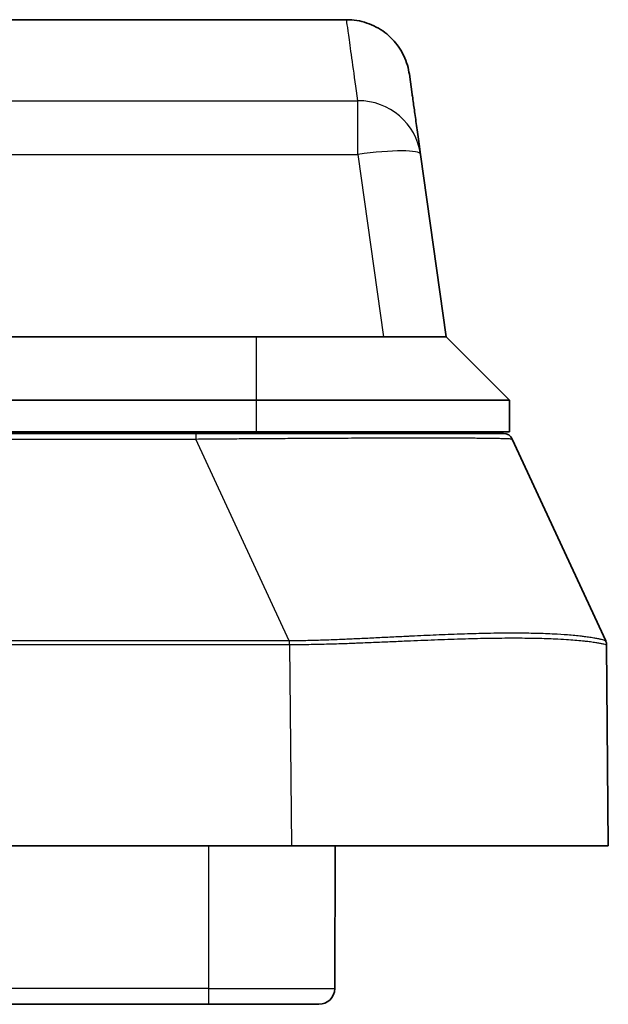
# Model space of a CAD drawing. Units: millimetres. Extents: x 29 to 811, y 16 to 578.
# Drawn here: x 282 to 301, y 63 to 95 of the extents above; entities that cross this region are included whole.
import ezdxf

# ---------------------------------------------------------------- set-up
doc = ezdxf.new("R2010")
doc.units = ezdxf.units.MM
doc.header["$LTSCALE"] = 2
doc.layers.add('Visible (ISO)', color=7, linetype='Continuous', lineweight=35)
doc.layers.add('Visible Narrow (ISO)', color=7, linetype='Continuous', lineweight=25)

msp = doc.modelspace()

# ---------------------------------------------------------------- linework, layer by layer
at = {"layer": 'Visible (ISO)'}
for p, q in [((292.496, 94.53), (277.138, 94.53)), ((294.477, 92.808), (294.566, 92.175)), ((294.832, 90.282), (295.64, 84.53)), ((263.14, 84.53), (289.64, 84.53)), ((295.64, 84.53), (289.64, 84.53)), ((295.64, 84.53), (297.64, 82.529)), ((263.14, 82.529), (289.64, 82.529)), ((297.64, 82.53), (289.64, 82.53)), ((297.64, 82.529), (297.64, 81.53)), ((263.14, 81.53), (289.64, 81.53)), ((280.14, 81.48), (287.74, 81.48)), ((283.14, 81.53), (283.14, 81.48)), ((289.14, 81.53), (289.14, 81.48)), ((289.64, 81.53), (297.64, 81.53)), ((295.39, 81.53), (295.388, 81.48)), ((300.671, 74.939), (297.721, 81.306)), ((293.114, 74.875), (293.114, 74.875)), ((300.699, 74.815), (300.754, 68.48)), ((145.527, 68.48), (290.754, 68.48)), ((290.754, 68.48), (300.754, 68.48)), ((292.14, 68.48), (292.121, 63.977)), ((288.14, 63.48), (148.14, 63.48)), ((288.14, 63.48), (291.621, 63.48))]:
    msp.add_line(p, q, dxfattribs=at)
for centre, radius, start, end in [((297.449, 81.18), 0.3, 24.8578, 90), ((291.621, 63.98), 0.5, 269.9997, 359.75)]:
    msp.add_arc(centre, radius, start, end, dxfattribs=at)
for points, knots in [([(292.496, 94.53), (292.712, 94.53), (292.931, 94.494), (293.337, 94.357), (293.53, 94.255), (293.869, 94), (294.02, 93.843), (294.262, 93.493), (294.356, 93.297), (294.443, 93), (294.463, 92.904), (294.477, 92.808)], [0, 0, 0, 0, 0.0647965, 0.0647965, 0.1284854, 0.1284854, 0.192214, 0.192214, 0.2559413, 0.2559413, 0.2851036, 0.2851036, 0.2851036, 0.2851036]), ([(294.477, 92.808), (294.477, 92.808), (294.477, 92.808), (294.477, 92.808), (294.477, 92.808), (294.477, 92.808)], [0.49991991449, 0.49991991449, 0.49991991449, 0.49991991449, 0.5, 0.5, 0.50000497394, 0.50000497394, 0.50000497394, 0.50000497394]), ([(294.832, 90.282), (294.8, 90.506), (294.771, 90.715), (294.717, 91.103), (294.691, 91.282), (294.645, 91.611), (294.624, 91.76), (294.594, 91.974), (294.584, 92.048), (294.571, 92.136), (294.569, 92.156), (294.566, 92.175), (294.566, 92.175), (294.566, 92.175)], [0, 0, 0, 0, 0.0665239, 0.0665239, 0.1331274, 0.1331274, 0.1997342, 0.1997342, 0.2387574, 0.2387574, 0.25, 0.25, 0.25, 0.25, 0.25, 0.25]), ([(287.74, 81.48), (287.919, 81.48), (288.096, 81.48), (288.447, 81.48), (288.622, 81.48), (288.97, 81.48), (289.143, 81.48), (289.412, 81.48), (289.51, 81.48), (289.676, 81.48), (289.743, 81.48), (290.007, 81.48), (290.2, 81.48), (290.58, 81.48), (290.767, 81.48), (291.132, 81.48), (291.311, 81.48), (291.518, 81.48), (291.549, 81.48), (291.615, 81.48), (291.649, 81.48), (291.828, 81.48), (291.971, 81.48), (292.253, 81.48), (292.392, 81.48), (292.665, 81.48), (292.799, 81.48), (293.053, 81.48), (293.173, 81.48), (293.298, 81.48), (293.304, 81.48), (293.475, 81.48), (293.634, 81.48), (293.951, 81.48), (294.108, 81.48), (294.413, 81.48), (294.56, 81.48), (294.716, 81.48), (294.729, 81.48), (294.88, 81.48), (295.014, 81.48), (295.272, 81.48), (295.396, 81.48), (295.628, 81.48), (295.736, 81.48), (295.865, 81.48), (295.89, 81.48), (295.997, 81.48), (296.076, 81.48), (296.228, 81.48), (296.302, 81.48), (296.441, 81.48), (296.508, 81.48), (296.615, 81.48), (296.658, 81.48), (296.728, 81.48), (296.755, 81.48), (296.848, 81.48), (296.909, 81.48), (297.024, 81.48), (297.077, 81.48), (297.173, 81.48), (297.216, 81.48), (297.275, 81.48), (297.294, 81.48), (297.339, 81.48), (297.362, 81.48), (297.401, 81.48), (297.416, 81.48), (297.438, 81.48), (297.444, 81.48), (297.448, 81.48), (297.449, 81.48), (297.449, 81.48)], [0, 0, 0, 0, 0.030911, 0.030911, 0.062222, 0.062222, 0.093911, 0.093911, 0.112234, 0.112234, 0.125, 0.125, 0.162231, 0.162231, 0.199258, 0.199258, 0.236087, 0.236087, 0.2428, 0.2428, 0.25, 0.25, 0.281157, 0.281157, 0.312546, 0.312546, 0.344082, 0.344082, 0.37332, 0.37332, 0.375, 0.375, 0.415623, 0.415623, 0.457812, 0.457812, 0.5, 0.5, 0.503854, 0.503854, 0.545059, 0.545059, 0.586119, 0.586119, 0.625, 0.625, 0.634416, 0.634416, 0.665872, 0.665872, 0.697265, 0.697265, 0.728342, 0.728342, 0.75, 0.75, 0.764893, 0.764893, 0.801132, 0.801132, 0.838066, 0.838066, 0.875, 0.875, 0.895521, 0.895521, 0.927199, 0.927199, 0.958645, 0.958645, 0.989537, 0.989537, 1, 1, 1, 1]), ([(300.698, 74.815), (300.698, 74.829), (300.696, 74.858), (300.687, 74.899), (300.677, 74.926), (300.671, 74.938)], [0, 0, 0, 0, 0.3333333, 0.6666667, 1, 1, 1, 1])]:
    msp.add_open_spline(points, degree=3, knots=knots, dxfattribs=at)
at = {"layer": 'Visible Narrow (ISO)'}
for p, q in [((280.483, 91.974), (292.851, 91.974)), ((292.851, 90.282), (292.851, 91.974)), ((280.568, 90.282), (292.851, 90.282)), ((292.851, 90.282), (293.66, 84.53)), ((289.64, 84.53), (289.64, 82.529)), ((289.64, 82.529), (289.64, 81.53)), ((287.74, 81.48), (287.74, 81.306)), ((290.39, 81.53), (290.39, 81.48)), ((278.581, 81.306), (287.74, 81.306)), ((290.69, 74.939), (287.74, 81.306)), ((290.69, 74.939), (274.578, 74.938)), ((290.699, 74.815), (274.578, 74.815)), ((290.699, 74.815), (290.754, 68.48)), ((288.14, 68.48), (288.14, 63.977)), ((288.14, 63.977), (148.14, 63.977)), ((288.14, 63.977), (292.121, 63.977)), ((288.14, 63.977), (288.14, 63.48))]:
    msp.add_line(p, q, dxfattribs=at)
for ratio, start_param, end_param in [(0.984869, 0.000006, 1.433257), (0.137845, 0, 1.551426)]:
    msp.add_ellipse((292.851, 90.004), major_axis=(1.981, 0.278), ratio=ratio, start_param=start_param, end_param=end_param, dxfattribs=at)
for points, knots in [([(292.851, 91.974), (292.733, 92.823), (292.556, 94.102), (292.496, 94.53), (292.496, 94.53), (292.496, 94.53)], [0, 0, 0, 0, 0.25, 0.5, 0.5000018, 0.5000018, 0.5000018, 0.5000018]), ([(287.74, 81.306), (287.956, 81.308), (288.17, 81.309), (288.602, 81.313), (288.819, 81.315), (289.243, 81.318), (289.45, 81.32), (289.724, 81.322), (289.794, 81.322), (290.074, 81.324), (290.281, 81.326), (290.691, 81.328), (290.894, 81.33), (291.291, 81.332), (291.485, 81.333), (291.711, 81.334), (291.746, 81.334), (291.932, 81.335), (292.08, 81.336), (292.372, 81.337), (292.515, 81.338), (292.798, 81.339), (292.938, 81.34), (293.195, 81.341), (293.313, 81.341), (293.437, 81.342), (293.444, 81.342), (293.614, 81.342), (293.773, 81.343), (294.085, 81.343), (294.237, 81.343), (294.534, 81.344), (294.678, 81.344), (294.838, 81.344), (294.859, 81.344), (294.894, 81.344), (294.907, 81.344), (295.059, 81.344), (295.193, 81.344), (295.454, 81.343), (295.58, 81.343), (295.822, 81.343), (295.938, 81.342), (296.076, 81.341), (296.102, 81.341), (296.213, 81.341), (296.296, 81.34), (296.455, 81.339), (296.531, 81.339), (296.676, 81.337), (296.746, 81.337), (296.855, 81.336), (296.896, 81.335), (296.966, 81.334), (296.995, 81.334), (297.097, 81.332), (297.165, 81.331), (297.29, 81.329), (297.347, 81.328), (297.44, 81.325), (297.478, 81.324), (297.534, 81.322), (297.554, 81.321), (297.608, 81.319), (297.637, 81.317), (297.682, 81.313), (297.698, 81.312), (297.716, 81.308), (297.72, 81.307), (297.721, 81.306)], [0.0000099, 0.0000099, 0.0000099, 0.0000099, 0.0367198, 0.0367198, 0.0749116, 0.0749116, 0.1121251, 0.1121251, 0.125, 0.125, 0.1638678, 0.1638678, 0.2033294, 0.2033294, 0.2427002, 0.2427002, 0.25, 0.25, 0.2814976, 0.2814976, 0.3132404, 0.3132404, 0.3451395, 0.3451395, 0.3732924, 0.3732924, 0.375, 0.375, 0.4144788, 0.4144788, 0.4542243, 0.4542243, 0.4940429, 0.4940429, 0.5, 0.5, 0.5038939, 0.5038939, 0.5440519, 0.5440519, 0.5845259, 0.5845259, 0.625, 0.625, 0.634516, 0.634516, 0.6663921, 0.6663921, 0.6981995, 0.6981995, 0.7296733, 0.7296733, 0.75, 0.75, 0.7650674, 0.7650674, 0.8043658, 0.8043658, 0.8432255, 0.8432255, 0.875, 0.875, 0.8956537, 0.8956537, 0.9344658, 0.9344658, 0.9718222, 0.9718222, 1, 1, 1, 1]), ([(300.671, 74.938), (300.67, 74.94), (300.665, 74.942), (300.645, 74.95), (300.63, 74.955), (300.591, 74.967), (300.566, 74.973), (300.533, 74.982), (300.528, 74.983), (300.509, 74.987), (300.494, 74.991), (300.445, 75.002), (300.406, 75.01), (300.318, 75.026), (300.27, 75.035), (300.163, 75.051), (300.106, 75.06), (300.019, 75.071), (299.995, 75.074), (299.95, 75.08), (299.929, 75.082), (299.777, 75.1), (299.63, 75.114), (299.331, 75.137), (299.186, 75.146), (299.013, 75.155), (298.997, 75.156), (298.799, 75.165), (298.605, 75.172), (298.193, 75.181), (297.975, 75.183), (297.742, 75.183), (297.738, 75.183), (297.482, 75.183), (297.215, 75.18), (296.704, 75.171), (296.465, 75.164), (296.202, 75.156), (296.185, 75.156), (295.924, 75.147), (295.674, 75.138), (295.164, 75.116), (294.904, 75.105), (294.589, 75.09), (294.537, 75.087), (294.444, 75.083), (294.402, 75.081), (294.195, 75.071), (294.03, 75.063), (293.696, 75.046), (293.527, 75.038), (293.189, 75.021), (293.02, 75.013), (292.769, 75.002), (292.688, 74.998), (292.538, 74.991), (292.469, 74.988), (292.225, 74.978), (292.049, 74.971), (291.697, 74.959), (291.52, 74.953), (291.166, 74.945), (290.989, 74.941), (290.772, 74.939), (290.731, 74.939), (290.69, 74.938)], [0, 0, 0, 0, 0.034775, 0.034775, 0.069581, 0.069581, 0.103943, 0.103943, 0.109774, 0.109774, 0.125, 0.125, 0.158793, 0.158793, 0.192703, 0.192703, 0.226652, 0.226652, 0.239604, 0.239604, 0.25, 0.25, 0.315145, 0.315145, 0.369348, 0.369348, 0.375, 0.375, 0.437063, 0.437063, 0.499127, 0.499127, 0.5, 0.5, 0.56844, 0.56844, 0.625, 0.625, 0.628907, 0.628907, 0.684513, 0.684513, 0.73942, 0.73942, 0.75, 0.75, 0.758655, 0.758655, 0.792179, 0.792179, 0.825688, 0.825688, 0.859044, 0.859044, 0.875, 0.875, 0.888473, 0.888473, 0.922813, 0.922813, 0.957441, 0.957441, 0.991985, 0.991985, 1, 1, 1, 1]), ([(290.699, 74.815), (290.698, 74.829), (290.696, 74.858), (290.693, 74.899), (290.691, 74.926), (290.69, 74.938)], [0, 0, 0, 0, 0.3333333, 0.6666667, 1, 1, 1, 1]), ([(300.698, 74.815), (300.698, 74.815), (300.691, 74.816), (300.664, 74.823), (300.643, 74.828), (300.599, 74.838), (300.579, 74.843), (300.542, 74.85), (300.527, 74.853), (300.476, 74.862), (300.436, 74.869), (300.345, 74.884), (300.294, 74.892), (300.183, 74.907), (300.123, 74.914), (300.041, 74.924), (300.024, 74.926), (299.986, 74.93), (299.965, 74.932), (299.793, 74.95), (299.622, 74.964), (299.317, 74.984), (299.195, 74.99), (299.05, 74.997), (299.033, 74.998), (298.835, 75.006), (298.641, 75.012), (298.228, 75.02), (298.01, 75.022), (297.776, 75.022), (297.773, 75.022), (297.523, 75.022), (297.263, 75.02), (296.754, 75.011), (296.506, 75.006), (296.233, 74.998), (296.215, 74.997), (295.932, 74.989), (295.658, 74.98), (295.096, 74.959), (294.807, 74.947), (294.469, 74.933), (294.425, 74.931), (294.21, 74.922), (294.038, 74.914), (293.691, 74.899), (293.516, 74.892), (293.166, 74.877), (292.99, 74.87), (292.751, 74.861), (292.689, 74.858), (292.555, 74.853), (292.483, 74.851), (292.203, 74.841), (291.994, 74.835), (291.571, 74.824), (291.356, 74.82), (290.994, 74.816), (290.846, 74.815), (290.699, 74.815)], [0.0000247, 0.0000247, 0.0000247, 0.0000247, 0.0421559, 0.0421559, 0.0831131, 0.0831131, 0.1092425, 0.1092425, 0.125, 0.125, 0.1600253, 0.1600253, 0.1951842, 0.1951842, 0.2304072, 0.2304072, 0.2392318, 0.2392318, 0.25, 0.25, 0.3245444, 0.3245444, 0.3691615, 0.3691615, 0.375, 0.375, 0.4370607, 0.4370607, 0.4991214, 0.4991214, 0.5, 0.5, 0.5665172, 0.5665172, 0.625, 0.625, 0.6290828, 0.6290828, 0.6895414, 0.6895414, 0.75, 0.75, 0.7590166, 0.7590166, 0.7937075, 0.7937075, 0.8283641, 0.8283641, 0.8628469, 0.8628469, 0.875, 0.875, 0.888998, 0.888998, 0.929501, 0.929501, 0.9712412, 0.9712412, 1, 1, 1, 1])]:
    msp.add_open_spline(points, degree=3, knots=knots, dxfattribs=at)

doc.saveas('drawing.dxf')
